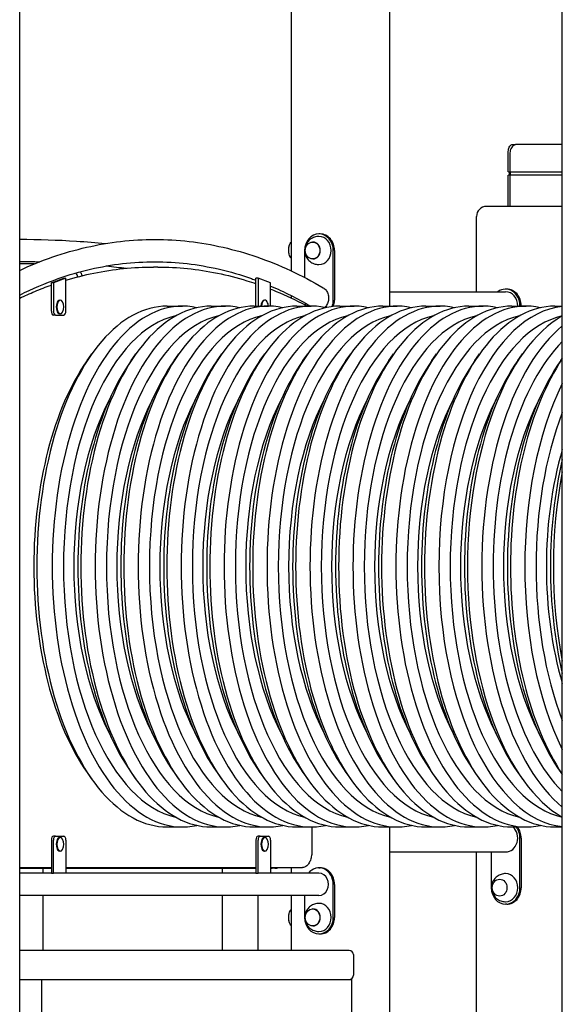
# Model space of a CAD drawing. Units: millimetres. Extents: x 1361 to 47984, y 827 to 30751.
# Drawn here: x 8630 to 9286, y 19362 to 20553 of the extents above; entities that cross this region are included whole.
import ezdxf

# ---------------------------------------------------------------- set-up
doc = ezdxf.new("R2010")
doc.units = ezdxf.units.MM
doc.layers.add('Widoczne (ISO)', color=255, linetype='Continuous')

msp = doc.modelspace()

# ---------------------------------------------------------------- linework, layer by layer
at = {"layer": 'Widoczne (ISO)'}
for p, q in [((9286.482, 18341.904), (9286.482, 21111.904)), ((8958.89, 20248.829), (8958.89, 21027.276)), ((8630.181, 18341.904), (8630.181, 20926.904)), ((9077.681, 20206.354), (9077.681, 20926.904)), ((9226.476, 20401.904), (9229.94, 20401.904)), ((9231.967, 20401.904), (9229.94, 20401.904)), ((9286.482, 20401.904), (9231.967, 20401.904)), ((9220.976, 20368.904), (9220.976, 20391.904)), ((9223.172, 20391.904), (9223.172, 20368.904)), ((9221.476, 20368.904), (9220.976, 20368.904)), ((9221.476, 20368.904), (9222.342, 20368.904)), ((9222.342, 20368.904), (9222.342, 20364.904)), ((9223.672, 20368.904), (9223.172, 20368.904)), ((9223.672, 20368.904), (9286.482, 20368.904)), ((9223.806, 20364.904), (9223.806, 20368.904)), ((9220.976, 20364.904), (9221.476, 20364.904)), ((9220.976, 20326.904), (9220.976, 20364.904)), ((9222.342, 20364.904), (9221.476, 20364.904)), ((9223.172, 20364.904), (9223.672, 20364.904)), ((9223.172, 20364.904), (9223.172, 20326.904)), ((9286.482, 20364.904), (9223.672, 20364.904)), ((9256.187, 20326.904), (9194.699, 20326.904)), ((9286.482, 20326.904), (9256.187, 20326.904)), ((9182.699, 20223.754), (9182.699, 20314.904)), ((8984.919, 20283.874), (8984.419, 20283.874)), ((8993.669, 20293.624), (8992.169, 20293.624)), ((8974.849, 20273.624), (8974.849, 20240.974)), ((9009.49, 20213.624), (9009.49, 20273.624)), ((9010.99, 20273.624), (9010.99, 20213.624)), ((8984.919, 20263.374), (8984.419, 20263.374)), ((8631.507, 20257.654), (8630.181, 20257.654)), ((8797.133, 20253.654), (8791.937, 20253.654)), ((8668.482, 20234.522), (8683.482, 20240.354)), ((8686.08, 20240.354), (8671.08, 20234.522)), ((8683.482, 20240.354), (8686.08, 20240.354)), ((8686.08, 20200.354), (8686.08, 20240.354)), ((8915.982, 20206.354), (8915.982, 20240.354)), ((8918.58, 20240.354), (8915.982, 20240.354)), ((8933.58, 20234.522), (8918.58, 20240.354)), ((8918.58, 20240.354), (8918.58, 20206.354)), ((8671.08, 20234.522), (8668.482, 20234.522)), ((8668.482, 20200.354), (8668.482, 20234.522)), ((8671.08, 20234.522), (8671.08, 20200.354)), ((8933.58, 20206.309), (8933.58, 20234.522)), ((9077.681, 20223.754), (9217.943, 20223.754)), ((9219.443, 20226.904), (9217.943, 20226.904)), ((8679.257, 20213.629), (8678.58, 20213.629)), ((8926.757, 20213.629), (8926.08, 20213.629)), ((8958.89, 20215.999), (8958.89, 20218.92)), ((8808.392, 20206.354), (8827.011, 20206.354)), ((8861.652, 20206.354), (8878.973, 20206.354)), ((8913.614, 20206.354), (8930.934, 20206.354)), ((8965.575, 20206.354), (8982.896, 20206.354)), ((9017.537, 20206.354), (9034.857, 20206.354)), ((9069.498, 20206.354), (9086.819, 20206.354)), ((9121.46, 20206.354), (9138.78, 20206.354)), ((9173.421, 20206.354), (9190.742, 20206.354)), ((9225.383, 20206.354), (9242.704, 20206.354)), ((9235.263, 20206.354), (9235.263, 20206.904)), ((9236.763, 20206.904), (9236.763, 20206.354)), ((9277.345, 20206.354), (9286.482, 20206.354)), ((8673.58, 20195.354), (8670.982, 20195.354)), ((8673.58, 20195.354), (8683.58, 20195.354)), ((8679.257, 20197.079), (8678.58, 20197.079)), ((8711.686, 20140.385), (8717.459, 20148.55)), ((8764.946, 20140.385), (8770.72, 20148.55)), ((8816.908, 20140.385), (8822.681, 20148.55)), ((8868.869, 20140.385), (8874.643, 20148.55)), ((8920.831, 20140.385), (8926.604, 20148.55)), ((8972.792, 20140.385), (8978.566, 20148.55)), ((9024.754, 20140.385), (9030.527, 20148.55)), ((9076.715, 20140.385), (9082.489, 20148.55)), ((9128.677, 20140.385), (9134.45, 20148.55)), ((9180.638, 20140.385), (9186.412, 20148.55)), ((9232.6, 20140.385), (9238.373, 20148.55)), ((9284.561, 20140.385), (9286.482, 20143.102)), ((8711.686, 19642.322), (8717.459, 19634.157)), ((8764.946, 19642.322), (8770.72, 19634.157)), ((8816.908, 19642.322), (8822.681, 19634.157)), ((8868.869, 19642.322), (8874.643, 19634.157)), ((8920.831, 19642.322), (8926.604, 19634.157)), ((8972.792, 19642.322), (8978.566, 19634.157)), ((9024.754, 19642.322), (9030.527, 19634.157)), ((9076.715, 19642.322), (9082.489, 19634.157)), ((9128.677, 19642.322), (9134.45, 19634.157)), ((9180.638, 19642.322), (9186.412, 19634.157)), ((9232.6, 19642.322), (9238.373, 19634.157)), ((9284.561, 19642.322), (9286.482, 19639.606)), ((8808.392, 19576.354), (8827.011, 19576.354)), ((8861.652, 19576.354), (8878.973, 19576.354)), ((8913.614, 19576.354), (8930.934, 19576.354)), ((8965.575, 19576.354), (8982.896, 19576.354)), ((8983.633, 19576.357), (8983.633, 19547.354)), ((9017.537, 19576.354), (9034.857, 19576.354)), ((9069.498, 19576.354), (9086.819, 19576.354)), ((9077.681, 18341.904), (9077.681, 19576.354)), ((9121.46, 19576.354), (9138.78, 19576.354)), ((9173.421, 19576.354), (9190.742, 19576.354)), ((9225.383, 19576.354), (9242.704, 19576.354)), ((9277.345, 19576.354), (9286.482, 19576.354)), ((8668.482, 19560.354), (8668.482, 19520.354)), ((8673.58, 19565.354), (8670.982, 19565.354)), ((8671.08, 19520.354), (8671.08, 19560.354)), ((8673.58, 19565.354), (8683.58, 19565.354)), ((8679.257, 19563.629), (8678.58, 19563.629)), ((8686.08, 19560.354), (8686.08, 19520.354)), ((8915.982, 19560.354), (8915.982, 19520.354)), ((8921.08, 19565.354), (8918.482, 19565.354)), ((8918.58, 19520.354), (8918.58, 19560.354)), ((8921.08, 19565.354), (8931.08, 19565.354)), ((8926.757, 19563.629), (8926.08, 19563.629)), ((8933.58, 19560.354), (8933.58, 19520.354)), ((9235.263, 19502.904), (9235.263, 19562.904)), ((9236.763, 19562.904), (9236.763, 19502.904)), ((8679.257, 19547.079), (8678.58, 19547.079)), ((8926.757, 19547.079), (8926.08, 19547.079)), ((9077.681, 19546.054), (9217.943, 19546.054)), ((9182.699, 18613.754), (9182.699, 19546.054)), ((9200.622, 19546.054), (9200.622, 19502.904)), ((8630.181, 19527.354), (8668.482, 19527.354)), ((8630.181, 19526.354), (8668.482, 19526.354)), ((8658.531, 19520.354), (8658.531, 19526.354)), ((8686.08, 19527.354), (8915.982, 19527.354)), ((8686.08, 19526.354), (8915.982, 19526.354)), ((8875.354, 19520.354), (8875.354, 19526.354)), ((8933.58, 19527.354), (8972.133, 19527.354)), ((8938.946, 19526.354), (8933.58, 19526.354)), ((8958.89, 19520.354), (8958.89, 19527.354)), ((8992.169, 19526.904), (8993.669, 19526.904)), ((8668.482, 19520.354), (8630.181, 19520.354)), ((8668.482, 19520.354), (8671.08, 19520.354)), ((8686.08, 19520.354), (8671.08, 19520.354)), ((8915.982, 19520.354), (8686.08, 19520.354)), ((8915.982, 19520.354), (8918.58, 19520.354)), ((8933.58, 19520.354), (8918.58, 19520.354)), ((8992.169, 19520.354), (8933.58, 19520.354)), ((9009.49, 19466.904), (9009.49, 19506.904)), ((9010.99, 19506.904), (9010.99, 19466.904)), ((8992.169, 19493.454), (8630.181, 19493.454)), ((8658.531, 19426.904), (8658.531, 19493.454)), ((8875.354, 19426.904), (8875.354, 19493.454)), ((8918.531, 19426.904), (8918.531, 19493.454)), ((8958.89, 19426.904), (8958.89, 19493.454)), ((8974.849, 19493.454), (8974.849, 19466.904)), ((8984.919, 19477.154), (8984.419, 19477.154)), ((9219.443, 19482.904), (9217.943, 19482.904)), ((8984.919, 19456.654), (8984.419, 19456.654)), ((8992.169, 19446.904), (8993.669, 19446.904)), ((8633.841, 19426.904), (8630.181, 19426.904)), ((9028.841, 19426.904), (8633.841, 19426.904)), ((9033.841, 19421.904), (9033.841, 19396.904)), ((8630.181, 19391.904), (8640.672, 19391.904)), ((8640.672, 19391.904), (8655.672, 19391.904)), ((8655.672, 19391.904), (8657.011, 19391.904)), ((8657.011, 19311.904), (8657.011, 19391.904)), ((8657.011, 19391.904), (9007.011, 19391.904)), ((9007.011, 19391.904), (9015.672, 19391.904)), ((9015.672, 19391.904), (9030.672, 19391.904)), ((9030.672, 19391.904), (9032.011, 19391.904)), ((9032.011, 19311.904), (9032.011, 19391.904))]:
    msp.add_line(p, q, dxfattribs=at)
for centre, radius, start, end in [((9194.699, 20314.904), 12, 90, 180), ((8974.127, 20273.924), 19.01, 166.526873, 193.473127), ((8671.028, 20205.354), 12.6, 330.548631, 29.451369), ((8918.528, 20205.354), 12.6, 4.551387, 29.451369), ((8671.028, 19555.354), 12.6, 330.548631, 29.451369), ((8918.528, 19555.354), 12.6, 330.548631, 29.451369), ((8974.127, 19466.904), 19.01, 166.526873, 193.473127), ((9028.841, 19421.904), 5, 0, 90), ((9028.841, 19396.904), 5, 270, 0)]:
    msp.add_arc(centre, radius, start, end, dxfattribs=at)
for centre, major_axis, ratio, start_param, end_param in [((8960.262, 20273.924), (0, 10.25), 0.5, 0.27103773, 2.87055492), ((8992.169, 20273.624), (0, 20), 0.8660254, 4.71238898, 7.85398163), ((8984.919, 20273.624), (0, -10.25), 0.8660254, 0, 3.14159265), ((8992.169, 20273.624), (0, -17), 0.8660254, 0, 3.14159265), ((8993.669, 20273.624), (0, 20), 0.8660254, 4.71238898, 6.28318531), ((8625.507, 18882.629), (0, 1375.025), 0.8660254, 6.26429977, 6.27926002), ((8631.507, 18882.629), (0, 1375.025), 0.8660254, 6.26911534, 6.28318531), ((8688.871, 20234.719), (0, -21.484), 0.8660254, 1.97298569, 2.23248493), ((8682.871, 20234.719), (0, 21.484), 0.8660254, 5.04451047, 5.29268771), ((9217.943, 20206.904), (0, 20), 0.8660254, 4.71238898, 6.85207428), ((9217.943, 20206.904), (0, 16.85), 0.8660254, 4.6797471, 6.28318531), ((9219.443, 20206.904), (0, 20), 0.8660254, 4.71238898, 6.28318531), ((8827.011, 19891.354), (0, 315), 0.5, 6.17299095, 9.53497232), ((8678.58, 20205.354), (0, -8.275), 0.5, 3.14159265, 6.28318531), ((8679.257, 20205.354), (0, -8.275), 0.5, 2.41684671, 7.00793125), ((8878.973, 19891.354), (0, 315), 0.5, 6.17299095, 9.53497232), ((8930.934, 19891.354), (0, 315), 0.5, 6.17299095, 9.53497232), ((8982.896, 19891.354), (0, 315), 0.5, 6.17299095, 9.53497232), ((9034.857, 19891.354), (0, 315), 0.5, 6.17299095, 9.53497232), ((9086.819, 19891.354), (0, 315), 0.5, 6.17299095, 9.53497232), ((8926.08, 20205.354), (0, 8.275), 0.5, 0, 1.44965432), ((8926.757, 20205.354), (0, 8.275), 0.5, 5.55843937, 7.73283963), ((9138.78, 19891.354), (0, 315), 0.5, 6.17299095, 9.53497232), ((8992.169, 20213.624), (0, 20), 0.8660254, 4.30984462, 4.71238898), ((8993.669, 20213.624), (0, -20), 0.8660254, 1.17757538, 1.57079633), ((9190.742, 19891.354), (0, 315), 0.5, 6.17299095, 9.53497232), ((9242.704, 19891.354), (0, 315), 0.5, 6.17299095, 9.53497232), ((8808.392, 19891.354), (0, -315), 0.5, 3.14159265, 6.28318531), ((8670.982, 20200.354), (0, -5), 0.5, 4.71238898, 6.28318531), ((8673.58, 20200.354), (0, -5), 0.5, 4.71238898, 6.28318531), ((8683.58, 20200.354), (0, -5), 0.5, 0, 1.57079633), ((8861.652, 19891.354), (0, -315), 0.5, 3.14159265, 6.28318531), ((8913.614, 19891.354), (0, -315), 0.5, 3.14159265, 6.28318531), ((8965.575, 19891.354), (0, -315), 0.5, 3.14159265, 6.28318531), ((9017.537, 19891.354), (0, -315), 0.5, 3.14159265, 6.28318531), ((9069.498, 19891.354), (0, -315), 0.5, 3.14159265, 6.28318531), ((9121.46, 19891.354), (0, -315), 0.5, 3.14159265, 6.28318531), ((8992.169, 20213.624), (0, -20), 0.8660254, 4.87842932, 5.01536115), ((9173.421, 19891.354), (0, -315), 0.5, 3.14159265, 6.28318531), ((9225.383, 19891.354), (0, -315), 0.5, 3.14159265, 6.28318531), ((9277.345, 19891.354), (0, -315), 0.5, 3.14159265, 6.28318531), ((9294.665, 19891.354), (0, 315), 0.5, 0.05197743, 3.08961522), ((8835.672, 19891.354), (0, -305), 0.5, 3.25224047, 6.17253749), ((8887.633, 19891.354), (0, -305), 0.5, 3.25224047, 6.17253749), ((8939.595, 19891.354), (0, -305), 0.5, 3.25224047, 6.17253749), ((8991.556, 19891.354), (0, -305), 0.5, 3.25224047, 6.17253749), ((9043.518, 19891.354), (0, -305), 0.5, 3.25224047, 6.17253749), ((9095.479, 19891.354), (0, -305), 0.5, 3.25224047, 6.17253749), ((9147.441, 19891.354), (0, -305), 0.5, 3.25224047, 6.17253749), ((9199.402, 19891.354), (0, -305), 0.5, 3.25224047, 6.17253749), ((9251.364, 19891.354), (0, -305), 0.5, 3.25224047, 6.17253749), ((9303.325, 19891.354), (0, -305), 0.5, 3.25226443, 6.17251353), ((9329.306, 19891.354), (0, -315), 0.5, 3.41695639, 6.00782157), ((9346.627, 19891.354), (0, 315), 0.5, 0.39181713, 2.74977552), ((9355.287, 19891.354), (0, 305), 0.5, 0.4680841, 2.67350855), ((8799.732, 19891.354), (0, -305), 0.5, 3.75707236, 5.6677056), ((8852.992, 19891.354), (0, -305), 0.5, 3.75707236, 5.6677056), ((8904.954, 19891.354), (0, -305), 0.5, 3.75707236, 5.6677056), ((8956.915, 19891.354), (0, -305), 0.5, 3.75707236, 5.6677056), ((9008.877, 19891.354), (0, -305), 0.5, 3.75707236, 5.6677056), ((9060.838, 19891.354), (0, -305), 0.5, 3.75707236, 5.6677056), ((9112.8, 19891.354), (0, -305), 0.5, 3.75707236, 5.6677056), ((9164.761, 19891.354), (0, -305), 0.5, 3.75707236, 5.6677056), ((9216.723, 19891.354), (0, -305), 0.5, 3.75707236, 5.6677056), ((9268.684, 19891.354), (0, -305), 0.5, 3.75707236, 5.6677056), ((9320.646, 19891.354), (0, -305), 0.5, 3.75707236, 5.6677056), ((9372.607, 19891.354), (0, -305), 0.5, 3.75707236, 5.6677056), ((9381.268, 19891.354), (0, 315), 0.5, 0.64576732, 2.49582533), ((9398.588, 19891.354), (0, -315), 0.5, 3.93362592, 5.49115204), ((8835.672, 19891.354), (0, -280), 0.5, 3.90591374, 5.51886422), ((8887.633, 19891.354), (0, -280), 0.5, 3.90591374, 5.51886422), ((8939.595, 19891.354), (0, -280), 0.5, 3.90591374, 5.51886422), ((8991.556, 19891.354), (0, -280), 0.5, 3.90591374, 5.51886422), ((9043.518, 19891.354), (0, -280), 0.5, 3.90591374, 5.51886422), ((9095.479, 19891.354), (0, -280), 0.5, 3.90591374, 5.51886422), ((9147.441, 19891.354), (0, -280), 0.5, 3.90591374, 5.51886422), ((9199.402, 19891.354), (0, -280), 0.5, 3.90591374, 5.51886422), ((9251.364, 19891.354), (0, -280), 0.5, 3.90591374, 5.51886422), ((9303.325, 19891.354), (0, -280), 0.5, 3.90591374, 5.51886422), ((9355.287, 19891.354), (0, -280), 0.5, 3.90591374, 5.51886422), ((9407.248, 19891.354), (0, 305), 0.5, 0.91392828, 2.22766438), ((9407.248, 19891.354), (0, -280), 0.5, 4.18200864, 5.24276932), ((9424.569, 19891.354), (0, -305), 0.5, 4.2741155, 5.15066246), ((9433.229, 19891.354), (0, 315), 0.5, 1.19913658, 1.94245608), ((9217.943, 19562.904), (0, -16.85), 0.8660254, 0, 2.4951381), ((9217.943, 19562.904), (0, 20), 0.8660254, 4.71238898, 5.44997608), ((9219.443, 19562.904), (0, -20), 0.8660254, 1.57079633, 2.30838342), ((8670.982, 19560.354), (0, 5), 0.5, 0, 1.57079633), ((8673.58, 19560.354), (0, 5), 0.5, 0, 1.57079633), ((8678.58, 19555.354), (0, -8.275), 0.5, 3.14159265, 6.28318531), ((8679.257, 19555.354), (0, -8.275), 0.5, 2.41684671, 7.00793125), ((8683.58, 19560.354), (0, 5), 0.5, 4.71238898, 6.28318531), ((8918.482, 19560.354), (0, 5), 0.5, 0, 1.57079633), ((8921.08, 19560.354), (0, 5), 0.5, 0, 1.57079633), ((8926.08, 19555.354), (0, -8.275), 0.5, 3.14159265, 6.28318531), ((8926.757, 19555.354), (0, -8.275), 0.5, 2.41684671, 7.00793125), ((8931.08, 19560.354), (0, 5), 0.5, 4.71238898, 6.28318531), ((8932.946, 19541.354), (0, -15), 0.8660254, 0.04879617, 0.36722323), ((8938.946, 19541.354), (0, -15), 0.8660254, 0, 0.36722323), ((8992.169, 19506.904), (0, 20), 0.8660254, 4.71238898, 7.11640007), ((8993.669, 19506.904), (0, 20), 0.8660254, 4.71238898, 6.28318531), ((8992.169, 19506.904), (0, 13.45), 0.8660254, 3.14159265, 6.28318531), ((9217.943, 19502.904), (0, -17), 0.8660254, 0, 3.14159265), ((9217.943, 19502.904), (0, -20), 0.8660254, 4.71238898, 7.85398163), ((9219.443, 19502.904), (0, -20), 0.8660254, 0, 1.57079633), ((8960.262, 19466.904), (0, 10.25), 0.5, 0.27103773, 2.87055492), ((8984.919, 19466.904), (0, -10.25), 0.8660254, 0, 3.14159265), ((8992.169, 19466.904), (0, -17), 0.8660254, 0, 3.14159265), ((8992.169, 19466.904), (0, -20), 0.8660254, 4.71238898, 7.85398163), ((8993.669, 19466.904), (0, -20), 0.8660254, 0, 1.57079633)]:
    msp.add_ellipse(centre, major_axis=major_axis, ratio=ratio, start_param=start_param, end_param=end_param, dxfattribs=at)
for centre, major_axis in [((8984.419, 20273.624), (0, -10.25)), ((9210.693, 19502.904), (0, 10.25)), ((9210.693, 19502.904), (0, -10.25)), ((8984.419, 19466.904), (0, -10.25))]:
    msp.add_ellipse(centre, major_axis=major_axis, ratio=0.8660254, dxfattribs=at)
for points, knots in [([(9220.976, 20391.904), (9220.976, 20392.899), (9221.055, 20393.893), (9221.364, 20395.797), (9221.595, 20396.706), (9222.197, 20398.364), (9222.568, 20399.113), (9223.447, 20400.39), (9223.956, 20400.922), (9225.096, 20401.663), (9225.728, 20401.882), (9226.409, 20401.903), (9226.443, 20401.904), (9226.476, 20401.904)], [0, 0, 0, 0, 0.31415927, 0.31415927, 0.62831853, 0.62831853, 0.9424778, 0.9424778, 1.25663706, 1.25663706, 1.55519702, 1.55519702, 1.57079633, 1.57079633, 1.57079633, 1.57079633]), ([(9231.967, 20401.904), (9231.041, 20401.904), (9230.116, 20401.736), (9228.357, 20401.085), (9227.523, 20400.599), (9226.033, 20399.362), (9225.377, 20398.611), (9224.304, 20396.924), (9223.887, 20395.988), (9223.323, 20394.02), (9223.177, 20392.988), (9223.173, 20391.938), (9223.172, 20391.921), (9223.172, 20391.904)], [1.57079633, 1.57079633, 1.57079633, 1.57079633, 1.88098945, 1.88098945, 2.19395485, 2.19395485, 2.50811412, 2.50811412, 2.82227338, 2.82227338, 3.13643265, 3.13643265, 3.14159265, 3.14159265, 3.14159265, 3.14159265]), ([(8630.181, 20249.635), (8643.412, 20255.76), (8656.748, 20261.146), (8697.267, 20275.139), (8724.707, 20281.428), (8779.829, 20287.719), (8807.509, 20287.719), (8862.632, 20281.428), (8890.072, 20275.139), (8944.271, 20256.421), (8971.03, 20243.994), (8997.269, 20228.621)], [1.343357333, 1.343357333, 1.343357333, 1.343357333, 1.399805326, 1.399805326, 1.513799326, 1.513799326, 1.627793327, 1.627793327, 1.741787328, 1.741787328, 1.855781329, 1.855781329, 1.855781329, 1.855781329]), ([(8630.181, 20287.233), (8653.1, 20287.208), (8676.018, 20286.441), (8710.629, 20284.163), (8722.35, 20283.196), (8734.056, 20282.036)], [1.5717525785, 1.5717525785, 1.5717525785, 1.5717525785, 1.6277442408, 1.6277442408, 1.6564494434, 1.6564494434, 1.6564494434, 1.6564494434]), ([(8992.169, 20290.624), (8990.302, 20290.624), (8988.437, 20290.317), (8984.944, 20289.168), (8983.324, 20288.318), (8980.435, 20286.217), (8979.194, 20284.95), (8977.124, 20282.143), (8976.338, 20280.59), (8975.225, 20277.324), (8974.937, 20275.603), (8974.883, 20272.109), (8975.133, 20270.33), (8976.228, 20266.871), (8977.059, 20265.184), (8979.316, 20262.141), (8980.698, 20260.771), (8983.901, 20258.594), (8985.674, 20257.754), (8989.063, 20256.834), (8990.616, 20256.624), (8992.169, 20256.624)], [1.57079633, 1.57079633, 1.57079633, 1.57079633, 1.84824702, 1.84824702, 2.13262679, 2.13262679, 2.43625478, 2.43625478, 2.76698959, 2.76698959, 3.1235493, 3.1235493, 3.49191132, 3.49191132, 3.84990384, 3.84990384, 4.18037123, 4.18037123, 4.48156165, 4.48156165, 4.71238898, 4.71238898, 4.71238898, 4.71238898]), ([(8630.181, 20219.789), (8645.664, 20227.517), (8661.252, 20234.137), (8702.675, 20248.704), (8728.626, 20254.747), (8780.638, 20260.789), (8806.701, 20260.789), (8858.712, 20254.747), (8884.664, 20248.704), (8912.281, 20238.992), (8914.132, 20238.325), (8915.982, 20237.643)], [1.326230258, 1.326230258, 1.326230258, 1.326230258, 1.396745264, 1.396745264, 1.512779306, 1.512779306, 1.628813348, 1.628813348, 1.744847389, 1.744847389, 1.753187372, 1.753187372, 1.753187372, 1.753187372]), ([(8686.08, 20237.655), (8697.285, 20241.062), (8708.534, 20243.928), (8731.789, 20248.715), (8743.798, 20250.567), (8767.851, 20253.036), (8779.894, 20253.654), (8791.937, 20253.654)], [1.419923993, 1.419923993, 1.419923993, 1.419923993, 1.468226692, 1.468226692, 1.51951151, 1.51951151, 1.570796327, 1.570796327, 1.570796327, 1.570796327]), ([(8797.133, 20253.654), (8809.177, 20253.654), (8821.22, 20253.036), (8845.273, 20250.567), (8857.282, 20248.715), (8881.233, 20243.785), (8893.175, 20240.706), (8908.709, 20235.887), (8912.348, 20234.7), (8915.982, 20233.456)], [1.570796327, 1.570796327, 1.570796327, 1.570796327, 1.622081144, 1.622081144, 1.673365961, 1.673365961, 1.724650779, 1.724650779, 1.740363959, 1.740363959, 1.740363959, 1.740363959]), ([(8630.181, 20215.999), (8636.267, 20218.872), (8642.374, 20221.584), (8655.139, 20226.896), (8661.801, 20229.468), (8668.482, 20231.847)], [1.3389829597, 1.3389829597, 1.3389829597, 1.3389829597, 1.3656570578, 1.3656570578, 1.3945825427, 1.3945825427, 1.3945825427, 1.3945825427]), ([(8933.58, 20226.968), (8935.913, 20226.047), (8938.244, 20225.101), (8952.348, 20219.232), (8964.056, 20213.73), (8975.682, 20207.633)], [1.7657934954, 1.7657934954, 1.7657934954, 1.7657934954, 1.7759355958, 1.7759355958, 1.8272204131, 1.8272204131, 1.8272204131, 1.8272204131]), ([(8997.269, 20228.62), (8997.711, 20228.36), (8998.155, 20228.059), (8999.23, 20227.207), (8999.833, 20226.609), (9000.857, 20225.396), (9001.371, 20224.665), (9002.254, 20223.096), (9002.624, 20222.257), (9003.188, 20220.649), (9003.43, 20219.729), (9003.745, 20217.85), (9003.817, 20216.892), (9003.817, 20215.138), (9003.745, 20214.18), (9003.43, 20212.301), (9003.188, 20211.38), (9002.624, 20209.77), (9002.254, 20208.931), (9001.37, 20207.359), (9000.856, 20206.628), (8999.956, 20205.561), (8999.519, 20205.109), (8999.048, 20204.693)], [0.57905527, 0.57905527, 0.57905527, 0.57905527, 0.74235438, 0.74235438, 0.99329955, 0.99329955, 1.25076391, 1.25076391, 1.50822828, 1.50822828, 1.7713008, 1.7713008, 2.03437331, 2.03437331, 2.29755179, 2.29755179, 2.56073026, 2.56073026, 2.81843736, 2.81843736, 3.07614445, 3.07614445, 3.26545479, 3.26545479, 3.26545479, 3.26545479]), ([(8983.633, 19547.354), (8983.633, 19545.416), (8983.481, 19543.48), (8982.876, 19539.759), (8982.425, 19537.977), (8981.234, 19534.698), (8980.496, 19533.2), (8978.706, 19530.599), (8977.651, 19529.487), (8975.256, 19527.931), (8973.933, 19527.447), (8972.418, 19527.358), (8972.276, 19527.354), (8972.133, 19527.354)], [3.14159265, 3.14159265, 3.14159265, 3.14159265, 3.45575192, 3.45575192, 3.76991118, 3.76991118, 4.08407045, 4.08407045, 4.39822972, 4.39822972, 4.68294849, 4.68294849, 4.71238898, 4.71238898, 4.71238898, 4.71238898]), ([(9217.943, 19519.904), (9216.075, 19519.904), (9214.211, 19519.597), (9210.717, 19518.448), (9209.098, 19517.598), (9206.209, 19515.497), (9204.967, 19514.23), (9202.898, 19511.423), (9202.111, 19509.87), (9200.999, 19506.604), (9200.71, 19504.883), (9200.656, 19501.389), (9200.907, 19499.61), (9202.002, 19496.151), (9202.832, 19494.464), (9205.089, 19491.421), (9206.471, 19490.051), (9209.674, 19487.874), (9211.447, 19487.034), (9214.837, 19486.114), (9216.389, 19485.904), (9217.943, 19485.904)], [1.57079633, 1.57079633, 1.57079633, 1.57079633, 1.84824702, 1.84824702, 2.13262679, 2.13262679, 2.43625478, 2.43625478, 2.76698959, 2.76698959, 3.1235493, 3.1235493, 3.49191132, 3.49191132, 3.84990384, 3.84990384, 4.18037123, 4.18037123, 4.48156165, 4.48156165, 4.71238898, 4.71238898, 4.71238898, 4.71238898]), ([(8992.169, 19483.904), (8990.302, 19483.904), (8988.437, 19483.597), (8984.944, 19482.448), (8983.324, 19481.598), (8980.435, 19479.497), (8979.194, 19478.23), (8977.124, 19475.423), (8976.338, 19473.87), (8975.225, 19470.604), (8974.937, 19468.883), (8974.883, 19465.389), (8975.133, 19463.61), (8976.228, 19460.151), (8977.059, 19458.464), (8979.316, 19455.421), (8980.698, 19454.051), (8983.901, 19451.874), (8985.674, 19451.034), (8989.063, 19450.114), (8990.616, 19449.904), (8992.169, 19449.904)], [1.57079633, 1.57079633, 1.57079633, 1.57079633, 1.84824702, 1.84824702, 2.13262679, 2.13262679, 2.43625478, 2.43625478, 2.76698959, 2.76698959, 3.1235493, 3.1235493, 3.49191132, 3.49191132, 3.84990384, 3.84990384, 4.18037123, 4.18037123, 4.48156165, 4.48156165, 4.71238898, 4.71238898, 4.71238898, 4.71238898])]:
    msp.add_open_spline(points, degree=3, knots=knots, dxfattribs=at)
for points in [[(8630.181, 20260.333), (8638.294, 20260.324), (8646.406, 20260.219), (8654.516, 20260.02)], [(8734.973, 20254.907), (8743.059, 20254.077), (8751.137, 20253.152), (8759.207, 20252.132)], [(8933.58, 20230.668), (8949.847, 20223.771), (8966.019, 20215.663), (8982.054, 20206.354)], [(8975.682, 20207.633), (8976.346, 20207.285), (8976.961, 20206.851), (8977.528, 20206.354)]]:
    msp.add_open_spline(points, degree=3, dxfattribs=at)

doc.saveas('drawing.dxf')
